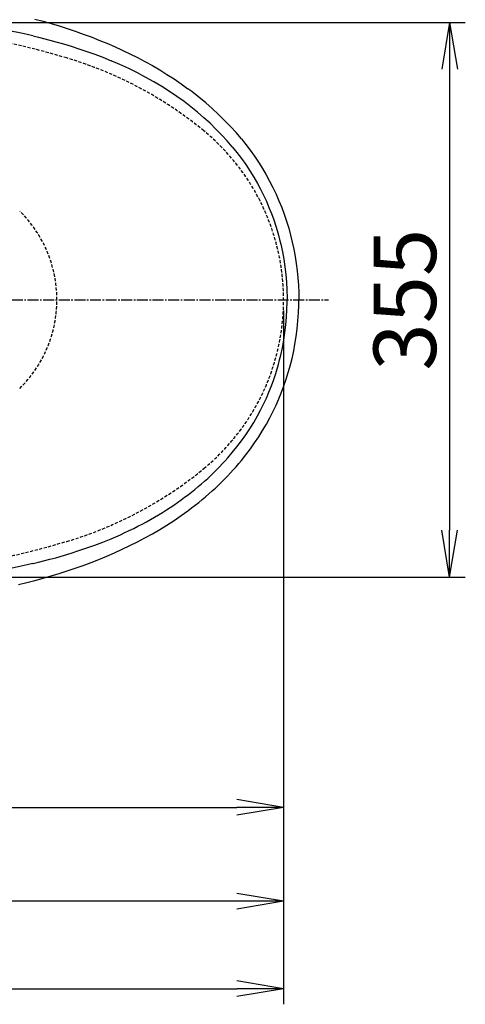
# Model space of a CAD drawing. Extents: x 0 to 2001, y 84 to 2884.
# Drawn here: x 975 to 1259, y 1938 to 2568 of the extents above; entities that cross this region are included whole.
import ezdxf

# ---------------------------------------------------------------- set-up
doc = ezdxf.new("R2010")
doc.units = 0
doc.linetypes.add('EXLTYPE1', pattern=[3, 2, -1])
doc.linetypes.add('EXLTYPE3', pattern=[10, 7, -1, 1, -1])
doc.layers.get('0').update_dxf_attribs({"linetype": 'CONTINUOUS'})
doc.layers.get('DEFPOINTS').update_dxf_attribs({"linetype": 'CONTINUOUS'})
for name, color, linetype in [('便器', 7, 'CONTINUOUS'), ('便座', 7, 'CONTINUOUS'), ('寸法', 7, 'CONTINUOUS')]:
    doc.layers.add(name, color=color, linetype=linetype)
doc.styles.add('EXCADDIM1', font='monotxt', dxfattribs={"width": 0.84, "bigfont": 'extfont'})
doc.styles.get("Standard").update_dxf_attribs({"font": 'monotxt', "bigfont": 'extfont'})
doc.dimstyles.new('ISO-25', dxfattribs={"dimtxt": 2.5, "dimasz": 2.5, "dimexe": 1.25, "dimexo": 0.625, "dimtad": 1, "dimtxsty": 'STANDARD', "dimcen": 2.5, "dimazin": 3, "dimtfac": 1, "dimtmove": 0, "dimatfit": 3})

# ---------------------------------------------------------------- blocks, each defined once
blk = doc.blocks.new('EX_NORM')
at = {"color": 0, "linetype": 'CONTINUOUS'}
for q in [(-1, 0.167), (-1, 0), (-1, -0.167)]:
    blk.add_line((0, 0), q, dxfattribs=at)
blk = doc.blocks.new('*D27')
at = {"layer": 'DEFPOINTS', "color": 0}
for p in [(1143.31, 2389), (673.31, 2301.5), (1143.31, 2064)]:
    blk.add_point(p, dxfattribs=at)
at = {"layer": '寸法', "color": 3, "linetype": 'CONTINUOUS'}
for p, q in [((673.31, 2294.5), (673.31, 2054)), ((703.31, 2064), (1113.31, 2064))]:
    blk.add_line(p, q, dxfattribs=at)
at = {"layer": '寸法', "color": 3, "xscale": 30, "yscale": 30, "zscale": 30, "rotation": 180}
blk.add_blockref('EX_NORM', (673.31, 2064), dxfattribs=at)
at = {"layer": '寸法', "color": 3, "xscale": 30, "yscale": 30, "zscale": 30}
blk.add_blockref('EX_NORM', (1143.31, 2064), dxfattribs=at)
at = {"layer": '寸法', "color": 2, "insert": (908.31, 2087), "char_height": 40, "attachment_point": 5, "style": 'EXCADDIM1'}
blk.add_mtext('470', dxfattribs=at)
blk = doc.blocks.new('*D28')
at = {"layer": 'DEFPOINTS', "color": 0}
for p in [(353, 2389), (1143.31, 2389), (1143.31, 1948)]:
    blk.add_point(p, dxfattribs=at)
at = {"layer": '寸法', "color": 3, "linetype": 'CONTINUOUS'}
for p, q in [((1143.31, 2382), (1143.31, 1938)), ((383, 1948), (1113.31, 1948))]:
    blk.add_line(p, q, dxfattribs=at)
at = {"layer": '寸法', "color": 3, "xscale": 30, "yscale": 30, "zscale": 30, "rotation": 180}
blk.add_blockref('EX_NORM', (353, 1948), dxfattribs=at)
at = {"layer": '寸法', "color": 3, "xscale": 30, "yscale": 30, "zscale": 30}
blk.add_blockref('EX_NORM', (1143.31, 1948), dxfattribs=at)
at = {"layer": '寸法', "color": 2, "insert": (748.15, 1971), "char_height": 40, "attachment_point": 5, "style": 'EXCADDIM1'}
blk.add_mtext('790', dxfattribs=at)
blk = doc.blocks.new('*D32')
at = {"layer": 'DEFPOINTS', "color": 0}
for p in [(394.51, 2389), (1143.31, 2389), (394.51, 2004)]:
    blk.add_point(p, dxfattribs=at)
at = {"layer": '寸法', "color": 3, "linetype": 'CONTINUOUS'}
for p, q in [((394.51, 2382), (394.51, 1994)), ((1113.31, 2004), (424.51, 2004))]:
    blk.add_line(p, q, dxfattribs=at)
at = {"layer": '寸法', "color": 3, "xscale": 30, "yscale": 30, "zscale": 30, "rotation": 180}
blk.add_blockref('EX_NORM', (394.51, 2004), dxfattribs=at)
at = {"layer": '寸法', "color": 3, "xscale": 30, "yscale": 30, "zscale": 30}
blk.add_blockref('EX_NORM', (1143.31, 2004), dxfattribs=at)
at = {"layer": '寸法', "color": 2, "insert": (768.91, 2027.5), "char_height": 40, "attachment_point": 5, "style": 'EXCADDIM1'}
blk.add_mtext('746', dxfattribs=at)
blk = doc.blocks.new('*D34')
at = {"layer": 'DEFPOINTS', "color": 0}
for p in [(847.96, 2566.5), (847.96, 2211.5), (1249.5, 2211.5)]:
    blk.add_point(p, dxfattribs=at)
at = {"layer": '寸法', "color": 3, "linetype": 'CONTINUOUS'}
for p, q in [((854.96, 2566.5), (1259.5, 2566.5)), ((1249.5, 2536.5), (1249.5, 2241.5)), ((854.96, 2211.5), (1259.5, 2211.5))]:
    blk.add_line(p, q, dxfattribs=at)
at = {"layer": '寸法', "color": 3, "xscale": 30, "yscale": 30, "zscale": 30}
for p, rotation in [((1249.5, 2566.5), 90), ((1249.5, 2211.5), 270)]:
    blk.add_blockref('EX_NORM', p, dxfattribs=dict(at, rotation=rotation))
at = {"layer": '寸法', "color": 2, "insert": (1226, 2389), "char_height": 40, "attachment_point": 5, "rotation": 90, "style": 'EXCADDIM1'}
blk.add_mtext('355', dxfattribs=at)

msp = doc.modelspace()

# ---------------------------------------------------------------- linework, layer by layer
at = {"layer": '便器', "color": 6, "linetype": 'EXLTYPE3'}
msp.add_line((809.5, 2388.998), (1171.936, 2388.998), dxfattribs=at)
at = {"layer": '便器', "color": 2, "linetype": 'EXLTYPE1'}
for centre, radius, start, end in [((847.959, 2016.498), 550, 73.455087, 92.8587), ((933.389, 2304.078), 250, 50.534613, 73.455087), ((1003.307, 2388.998), 140, 309.465387, 50.534613), ((933.389, 2473.919), 250, 286.544913, 309.465387), ((847.959, 2761.498), 550, 267.1413, 286.544913)]:
    msp.add_arc(centre, radius, start, end, dxfattribs=at)
at = {"layer": '便器', "color": 6, "linetype": 'EXLTYPE1'}
msp.add_arc((918.754, 2388.998), 79.553, 314.49954, 45.50046, dxfattribs=at)
at = {"layer": '便座', "color": 6, "linetype": 'CONTINUOUS'}
for p, q in [((982.998, 2220.12), (983.029, 2220.127)), ((1010.438, 2218.858), (1010.432, 2218.856)), ((983.74, 2211.11), (983.737, 2211.109))]:
    msp.add_line(p, q, dxfattribs=at)
at = {"layer": '便座', "color": 6, "linetype": 'CONTINUOUS', "flags": 128}
for points in [[(984.284, 2568.658), (989.473, 2567.244), (994.641, 2565.76), (999.786, 2564.203), (1004.91, 2562.57), (1010.012, 2560.858), (1015.094, 2559.064), (1020.156, 2557.183), (1025.198, 2555.211), (1030.216, 2553.148), (1035.199, 2550.992), (1040.136, 2548.746), (1045.023, 2546.409), (1049.855, 2543.979), (1054.634, 2541.452), (1059.36, 2538.825), (1064.038, 2536.09), (1068.667, 2533.242), (1073.234, 2530.284), (1077.731, 2527.217), (1082.149, 2524.041)], [(982.998, 2557.877), (979.178, 2558.758), (975.35, 2559.599), (967.677, 2561.167), (959.985, 2562.589), (958.753, 2562.803)], [(983.029, 2557.87), (986.53, 2557.023), (993.789, 2555.146), (997.541, 2554.115), (1002.429, 2552.709), (1007.35, 2551.22), (1012.355, 2549.623), (1017.395, 2547.924), (1022.471, 2546.111), (1027.646, 2544.144), (1032.998, 2541.969)], [(1110.453, 2486.86), (1107.133, 2490.732), (1103.661, 2494.534), (1100.038, 2498.264), (1096.261, 2501.922), (1092.33, 2505.506), (1088.244, 2509.015), (1084.002, 2512.447), (1079.602, 2515.8), (1075.043, 2519.072), (1070.324, 2522.262), (1065.444, 2525.367), (1060.403, 2528.384), (1055.198, 2531.313), (1049.83, 2534.149), (1044.298, 2536.89), (1038.601, 2539.534), (1032.998, 2541.969)], [(1116.262, 2491.966), (1112.864, 2495.974), (1109.308, 2499.919), (1105.595, 2503.8), (1101.721, 2507.616), (1097.686, 2511.366), (1093.488, 2515.049), (1089.125, 2518.664), (1084.594, 2522.208), (1082.148, 2524.041)], [(1116.263, 2491.967), (1112.864, 2495.975), (1109.309, 2499.92), (1105.595, 2503.801), (1101.722, 2507.617), (1097.687, 2511.367), (1093.488, 2515.05), (1089.125, 2518.665), (1084.595, 2522.209), (1082.149, 2524.041)], [(1116.263, 2491.967), (1119.17, 2488.331), (1121.977, 2484.615), (1124.678, 2480.821), (1127.27, 2476.952), (1129.749, 2473.012), (1132.111, 2469.003), (1134.354, 2464.928), (1136.474, 2460.791), (1138.471, 2456.594), (1140.34, 2452.343), (1142.083, 2448.039), (1143.697, 2443.686), (1145.182, 2439.288), (1146.537, 2434.847), (1147.763, 2430.368), (1148.86, 2425.852), (1149.828, 2421.307), (1150.668, 2416.737), (1151.379, 2412.147), (1151.962, 2407.539), (1152.415, 2402.917), (1152.74, 2398.284), (1152.934, 2393.644), (1152.999, 2388.998)], [(1110.453, 2486.86), (1113.435, 2483.159), (1116.304, 2479.371), (1119.055, 2475.5), (1121.683, 2471.546), (1124.184, 2467.515), (1126.555, 2463.408), (1128.571, 2459.658), (1130.478, 2455.854), (1132.273, 2451.999), (1133.954, 2448.095), (1135.523, 2444.146), (1136.976, 2440.154), (1138.315, 2436.123), (1139.188, 2433.265), (1140.004, 2430.39), (1140.767, 2427.483), (1141.473, 2424.561), (1142.509, 2419.737), (1143.393, 2414.883), (1144.124, 2410.003), (1144.702, 2405.101), (1145.128, 2400.181), (1145.399, 2395.246), (1145.517, 2390.3), (1145.523, 2388.998)], [(1110.453, 2291.137), (1113.435, 2294.838), (1116.304, 2298.625), (1119.055, 2302.497), (1121.683, 2306.451), (1124.184, 2310.482), (1126.555, 2314.589), (1128.571, 2318.338), (1130.478, 2322.142), (1132.273, 2325.998), (1133.954, 2329.902), (1135.523, 2333.851), (1136.976, 2337.842), (1138.315, 2341.873), (1139.188, 2344.732), (1140.004, 2347.607), (1140.767, 2350.514), (1141.473, 2353.436), (1142.509, 2358.26), (1143.393, 2363.114), (1144.124, 2367.994), (1144.702, 2372.896), (1145.128, 2377.816), (1145.399, 2382.751), (1145.517, 2387.697), (1145.523, 2388.998)], [(1116.262, 2286.031), (1119.2, 2289.706), (1122.035, 2293.463), (1124.762, 2297.299), (1127.377, 2301.212), (1129.877, 2305.198), (1132.258, 2309.255), (1134.517, 2313.379), (1136.651, 2317.568), (1138.548, 2321.574), (1140.33, 2325.632), (1141.996, 2329.737), (1143.545, 2333.887), (1144.977, 2338.079), (1146.291, 2342.31), (1147.136, 2345.277), (1147.923, 2348.26), (1148.894, 2352.299), (1149.762, 2356.361), (1150.526, 2360.443), (1151.318, 2365.43), (1151.959, 2370.438), (1152.446, 2375.463), (1152.781, 2380.501), (1152.963, 2385.546), (1152.998, 2388.998)], [(1032.998, 2236.028), (1035.96, 2237.295), (1038.888, 2238.592), (1041.765, 2239.91), (1044.609, 2241.256), (1047.403, 2242.624), (1050.163, 2244.019), (1052.874, 2245.434), (1055.551, 2246.877), (1058.179, 2248.339), (1060.773, 2249.828), (1063.318, 2251.335), (1065.829, 2252.868), (1068.292, 2254.419), (1070.721, 2255.996), (1073.103, 2257.59), (1075.45, 2259.209), (1077.751, 2260.845), (1080.017, 2262.505), (1082.237, 2264.181), (1084.423, 2265.881), (1086.563, 2267.597), (1088.669, 2269.336), (1090.73, 2271.091), (1092.756, 2272.868), (1094.738, 2274.66), (1096.685, 2276.475), (1098.59, 2278.304), (1100.459, 2280.155), (1102.286, 2282.02), (1104.078, 2283.907), (1105.828, 2285.808), (1107.542, 2287.73), (1110.453, 2291.137)], [(1082.148, 2253.955), (1084.488, 2255.707), (1086.791, 2257.481), (1089.045, 2259.268), (1091.263, 2261.077), (1093.433, 2262.9), (1095.567, 2264.743), (1097.653, 2266.599), (1099.703, 2268.477), (1101.708, 2270.366), (1103.675, 2272.276), (1105.598, 2274.199), (1107.484, 2276.141), (1109.326, 2278.096), (1111.132, 2280.07), (1112.894, 2282.056), (1114.619, 2284.061), (1116.263, 2286.03)], [(973.845, 2206.711), (979.074, 2207.993), (984.284, 2209.339), (989.473, 2210.753), (994.641, 2212.237), (999.786, 2213.794), (1004.91, 2215.427), (1010.012, 2217.138), (1015.094, 2218.933), (1020.156, 2220.814), (1025.198, 2222.785), (1030.216, 2224.849), (1035.199, 2227.004), (1040.136, 2229.251), (1045.023, 2231.588), (1049.855, 2234.018), (1054.634, 2236.545), (1059.36, 2239.172), (1064.038, 2241.907), (1068.667, 2244.755), (1073.234, 2247.713), (1077.731, 2250.78), (1082.149, 2253.955)], [(983.029, 2220.127), (986.53, 2220.974), (993.789, 2222.851), (997.541, 2223.882), (1002.429, 2225.288), (1007.35, 2226.777), (1012.355, 2228.374), (1017.395, 2230.073), (1022.471, 2231.886), (1027.646, 2233.853), (1032.998, 2236.028)], [(982.998, 2220.12), (979.178, 2219.239), (975.35, 2218.398), (967.677, 2216.83), (959.985, 2215.408), (958.753, 2215.194)]]:
    msp.add_lwpolyline(points, dxfattribs=at)

# ---------------------------------------------------------------- dimensions: what is measured, and where the dimension line sits
at = {"layer": '寸法', "color": 3, "linetype": 'CONTINUOUS'}
dim = msp.add_linear_dim(base=(1249.5, 2211.498), p1=(847.959, 2566.498), p2=(847.959, 2211.498), angle=90, dimstyle='ISO-25', override={"dimtxt": 40, "dimasz": 30, "dimexe": 10, "dimexo": 7, "dimgap": 0, "dimtad": 1, "dimjust": 0, "dimtih": 0, "dimtoh": 0, "dimdec": 0, "dimzin": 0, "dimlunit": 2, "dimtxsty": 'EXCADDIM1', "dimblk1": 'EX_NORM', "dimblk2": 'EX_NORM', "dimsah": 1, "dimse1": 0, "dimse2": 0, "dimclrd": 3, "dimclre": 3, "dimclrt": 2, "dimtmove": 2}, dxfattribs=at)
dim.commit()
dim.dimension.update_dxf_attribs({"geometry": '*D34', "text_midpoint": (1226, 2388.998), "dimtype": 160})
for base, p1, p2, text, override, picture, middle in [((1143.307, 1947.999), (353, 2388.998), (1143.307, 2388.998), '790', {"dimtxt": 40, "dimasz": 30, "dimexe": 10, "dimexo": 7, "dimgap": 0, "dimtad": 1, "dimjust": 0, "dimtih": 0, "dimtoh": 0, "dimdec": 1, "dimzin": 8, "dimlunit": 2, "dimtxsty": 'EXCADDIM1', "dimblk1": 'EX_NORM', "dimblk2": 'EX_NORM', "dimsah": 1, "dimse1": 1, "dimse2": 0, "dimclrd": 3, "dimclre": 3, "dimclrt": 2, "dimtmove": 2}, '*D28', (748.153, 1970.999)), ((394.507, 2003.999), (1143.307, 2388.998), (394.507, 2388.998), '746', {"dimtxt": 40, "dimasz": 30, "dimexe": 10, "dimexo": 7, "dimgap": 0, "dimtad": 1, "dimjust": 0, "dimtih": 0, "dimtoh": 0, "dimdec": 0, "dimzin": 0, "dimlunit": 2, "dimtxsty": 'EXCADDIM1', "dimblk1": 'EX_NORM', "dimblk2": 'EX_NORM', "dimsah": 1, "dimse1": 1, "dimse2": 0, "dimclrd": 3, "dimclre": 3, "dimclrt": 2, "dimtmove": 2}, '*D32', (768.907, 2027.499))]:
    dim = msp.add_linear_dim(base=base, p1=p1, p2=p2, text=text, dimstyle='ISO-25', override=override, dxfattribs=at)
    dim.commit()
    dim.dimension.update_dxf_attribs({"geometry": picture, "text_midpoint": middle, "dimtype": 160})
dim = msp.add_linear_dim(base=(1143.307, 2063.999), p1=(673.307, 2301.498), p2=(1143.307, 2388.998), dimstyle='ISO-25', override={"dimtxt": 40, "dimasz": 30, "dimexe": 10, "dimexo": 7, "dimgap": 0, "dimtad": 1, "dimjust": 0, "dimtih": 0, "dimtoh": 0, "dimdec": 1, "dimzin": 8, "dimlunit": 2, "dimtxsty": 'EXCADDIM1', "dimblk1": 'EX_NORM', "dimblk2": 'EX_NORM', "dimsah": 1, "dimse1": 0, "dimse2": 1, "dimclrd": 3, "dimclre": 3, "dimclrt": 2, "dimtmove": 2}, dxfattribs=at)
dim.commit()
dim.dimension.update_dxf_attribs({"geometry": '*D27', "text_midpoint": (908.307, 2086.999), "dimtype": 160})

doc.saveas('drawing.dxf')
